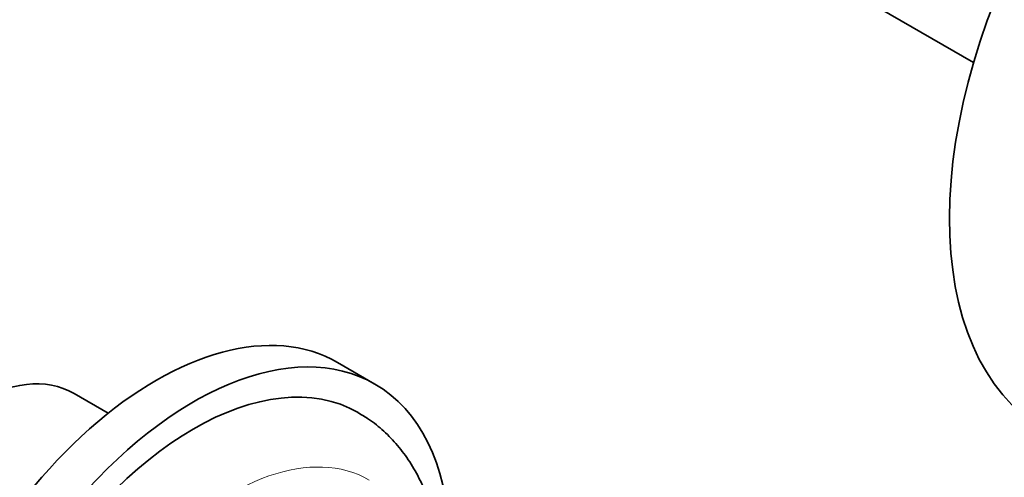
# Model space of a CAD drawing. Units: millimetres. Extents: x 0 to 1341, y 0 to 1145.
# Drawn here: x 1049 to 1123, y 185 to 219 of the extents above; entities that cross this region are included whole.
import ezdxf
from ezdxf import colors
from ezdxf.entities.mleader import LeaderData, LeaderLine
from ezdxf.math import Vec2, Vec3

# ---------------------------------------------------------------- set-up
doc = ezdxf.new("R2010")
doc.units = ezdxf.units.MM
doc.layers.add('DV6_Défaut', color=7, linetype='Continuous')
doc.layers.add('Défaut', color=7, linetype='Continuous')

# ---------------------------------------------------------------- blocks, each defined once
blk = doc.blocks.new('_DOT')
at = {"color": 0}
blk.add_line((0, 0), (-1, 0), dxfattribs=at)
at = {"color": 0, "const_width": 0.333}
blk.add_lwpolyline([(-0.1665, 0, 1), (0.1665, 0, 1)], format="xyb", close=True, dxfattribs=at)
blk = doc.blocks.new('SE5')
at = {"layer": 'DV6_Défaut', "color": 7, "linetype": 'Continuous', "lineweight": 35}
for p, q in [((1094.49, 231.366), (1121.004, 216.058)), ((1075.68, 191.734), (1072.851, 193.367)), ((1055.493, 189.532), (1052.921, 191.017))]:
    blk.add_line(p, q, dxfattribs=at)
for centre, major_axis, start_param, end_param in [((1143.929, 218.526), (-17.5, -30.311), 3.142636, 6.27906), ((1059.101, 169.551), (13.75, 23.816), 0, 3.141593), ((1061.93, 167.918), (13.75, 23.816), 0, 3.872218), ((1061.93, 167.918), (12.5, 21.651), 0.000966, 3.138978), ((1045.171, 177.594), (-7.75, -13.423), 3.141593, 6.283185), ((1061.93, 167.918), (13.75, 23.816), 5.550569, 6.283185)]:
    blk.add_ellipse(centre, major_axis=major_axis, ratio=0.57735, start_param=start_param, end_param=end_param, dxfattribs=at)
at = {"layer": 'DV6_Défaut', "color": 7, "linetype": 'Continuous', "lineweight": 18}
blk.add_ellipse((1064.758, 166.285), major_axis=(10.5, 18.187), ratio=0.57735, start_param=0, end_param=3.532546, dxfattribs=at)
at = {"layer": 'DV6_Défaut', "color": 7, "linetype": 'Continuous', "lineweight": 35}
blk.add_open_spline([(1080.418, 180.448), (1080.366, 180.717), (1080.184, 181.557), (1079.784, 182.912), (1079.14, 184.449), (1078.35, 185.849), (1077.423, 187.099), (1076.383, 188.174), (1075.349, 189.017), (1074.702, 189.39), (1074.403, 189.559)], degree=3, knots=[0, 0, 0, 0, 0.068659, 0.216811, 0.362827, 0.505834, 0.645347, 0.78142, 0.914605, 1, 1, 1, 1], dxfattribs=at)

msp = doc.modelspace()

# ---------------------------------------------------------------- block references
at = {"layer": 'Défaut'}
msp.add_blockref('SE5', (0, 0), dxfattribs=at)

# ---------------------------------------------------------------- leaders
at = {"layer": 'Défaut', "color": 7, "linetype": 'Continuous', "lineweight": 18}
ml = msp.add_multileader_mtext('Standard', dxfattribs=at)
ml.set_content('{\\pxsm0.9;\\fSolid Edge ISO|b1||i0||c0|p34;\\W1.;10/03/2017\\P}', color=256)
ml.set_leader_properties()
ml.set_arrow_properties(name='DOT')
ml.build(insert=Vec2(0, 0))
ml.multileader.update_dxf_attribs({"leader_type": 0, "dogleg_length": 0, "arrow_head_size": 12})
ctx = ml.context
ctx.base_point, ctx.char_height, ctx.arrow_head_size, ctx.landing_gap_size = Vec3(1059.907, 1137.795), 12, 12, 4.2
notes = []
notes.append((ctx, [(0, (0, 0, 0), (0, 0), (1, 0), 1, [])]))
ctx.mtext.insert = Vec3(1061.907, 1143.915)
for ctx, leaders in notes:
    for number, flags, end, landing, length, lines in leaders:
        leader = LeaderData()
        leader.index, (leader.has_last_leader_line, leader.has_dogleg_vector, leader.attachment_direction) = number, flags
        leader.last_leader_point, leader.dogleg_vector, leader.dogleg_length = Vec3(end), Vec3(landing), length
        for number, points, colour, breaks in lines:
            line = LeaderLine()
            line.index, line.vertices, line.color, line.breaks = number, Vec3.list(points), colors.encode_raw_color(colour), breaks
            leader.lines.append(line)
        ctx.leaders.append(leader)

doc.saveas('drawing.dxf')
